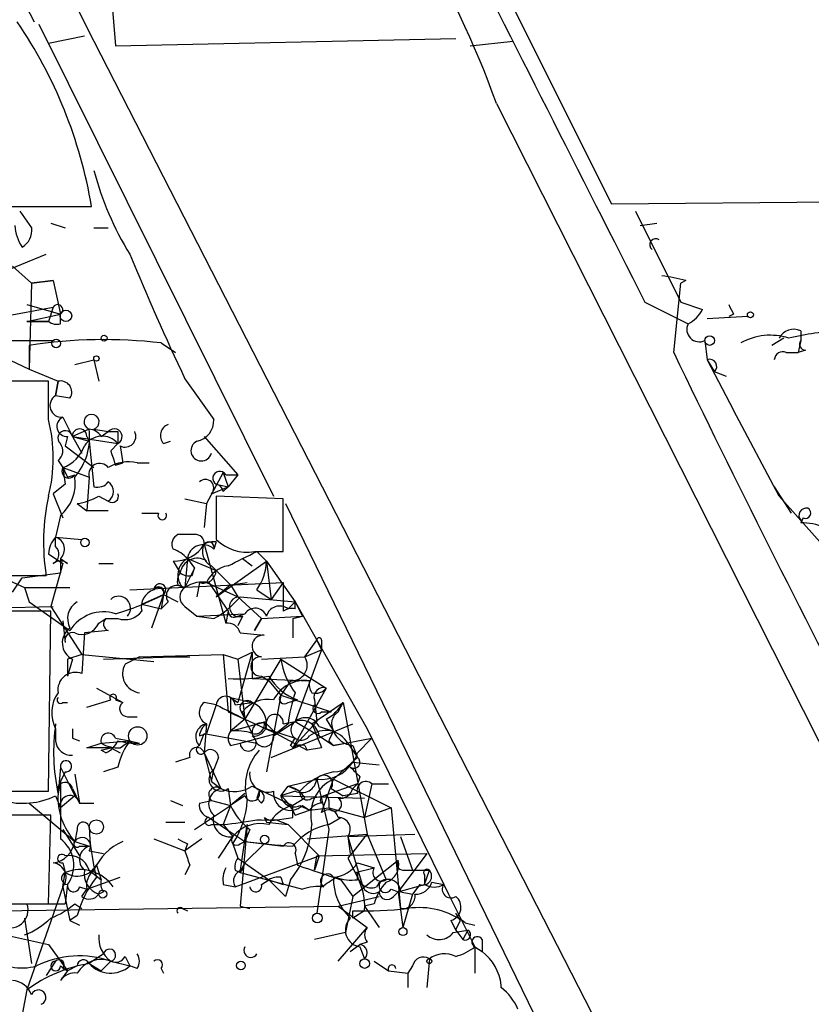
# Model space of a CAD drawing. Extents: x 5 to 358947, y -177468 to 181041.
# Drawn here: x 301 to 329, y 1644 to 1679 of the extents above; entities that cross this region are included whole.
import ezdxf

# ---------------------------------------------------------------- set-up
doc = ezdxf.new("R2010")
doc.units = 0
doc.header["$MEASUREMENT"] = 0
doc.layers.add('MAIN', color=5, linetype='CONTINUOUS')

msp = doc.modelspace()

# ---------------------------------------------------------------- linework, layer by layer
at = {"layer": 'MAIN'}
for p, q in [((244.7713, 1793.2109), (303.3607, 1678.3182)), ((275.2513, 1729.9649), (301.244, 1678.9955)), ((303.784, 1682.1282), (304.1227, 1678.1489)), ((318.0927, 1679.6729), (321.6487, 1672.5609)), ((301.4133, 1678.9109), (309.7107, 1662.2315)), ((303.022, 1678.4875), (301.752, 1678.2335)), ((303.3607, 1678.3182), (344.2547, 1598.4775)), ((304.1227, 1678.1489), (316.1453, 1678.4029)), ((316.6533, 1678.1489), (318.1773, 1678.3182)), ((317.5847, 1676.1169), (341.2913, 1629.2115)), ((294.9787, 1672.4762), (303.276, 1672.4762)), ((321.6487, 1672.5609), (330.5387, 1672.6455)), ((300.736, 1672.3069), (301.1593, 1671.7142)), ((322.4953, 1672.3069), (324.104, 1669.0895)), ((301.8367, 1671.8835), (302.3447, 1671.7142)), ((303.3607, 1671.7142), (303.8687, 1671.7142)), ((322.6647, 1671.7989), (323.2573, 1671.8835)), ((299.8047, 1670.0209), (301.6673, 1670.7829)), ((300.482, 1670.3595), (301.1593, 1669.7669)), ((301.1593, 1669.7669), (301.0747, 1666.7189)), ((301.1593, 1669.7669), (301.9213, 1669.8515)), ((301.1593, 1669.7669), (301.9213, 1669.8515)), ((301.1593, 1669.7669), (301.9213, 1669.8515)), ((301.9213, 1669.8515), (301.1593, 1669.7669)), ((301.9213, 1669.8515), (302.1753, 1668.6662)), ((323.85, 1667.3115), (324.104, 1669.7669)), ((324.2733, 1669.8515), (324.104, 1669.7669)), ((300.1433, 1668.5815), (301.9213, 1668.9202)), ((300.99, 1669.0049), (302.1753, 1668.6662)), ((301.9213, 1668.9202), (301.752, 1668.4122)), ((322.834, 1669.0895), (324.358, 1668.3275)), ((324.104, 1669.0895), (324.866, 1668.8355)), ((300.99, 1668.4122), (302.1753, 1668.6662)), ((302.1753, 1668.3275), (302.1753, 1668.6662)), ((326.4747, 1668.5815), (325.0353, 1668.4969)), ((325.9667, 1668.6662), (325.7973, 1668.5815)), ((300.99, 1668.4122), (301.752, 1668.4122)), ((301.752, 1668.4122), (300.99, 1668.4122)), ((328.3373, 1668.0735), (328.3373, 1667.7349)), ((300.228, 1667.7349), (301.9213, 1667.7349)), ((301.0747, 1667.5655), (301.0747, 1666.7189)), ((305.7313, 1667.6502), (306.2393, 1667.3115)), ((324.9507, 1667.7349), (325.0353, 1667.0575)), ((327.7447, 1667.8195), (327.3213, 1667.5655)), ((328.3373, 1667.7349), (328.2527, 1667.3115)), ((299.466, 1667.4809), (301.0747, 1666.7189)), ((327.8293, 1667.3115), (328.2527, 1667.3115)), ((328.5067, 1667.3962), (328.2527, 1667.3115)), ((302.6833, 1666.8882), (303.3607, 1667.0575)), ((303.3607, 1667.0575), (303.53, 1666.2955)), ((325.0353, 1667.0575), (325.2893, 1666.6342)), ((325.0353, 1667.0575), (325.9667, 1665.2795)), ((301.0747, 1666.7189), (302.0907, 1666.2955)), ((325.7127, 1666.4649), (325.2893, 1666.6342)), ((301.752, 1666.2955), (300.3127, 1666.2955)), ((301.752, 1664.9409), (301.752, 1666.2955)), ((302.006, 1665.7875), (302.0907, 1666.2955)), ((302.0907, 1666.2955), (302.006, 1665.7875)), ((306.578, 1666.3802), (307.594, 1664.9409)), ((302.514, 1665.7029), (302.006, 1665.7875)), ((327.5753, 1662.2315), (325.9667, 1665.2795)), ((302.26, 1665.0255), (302.5987, 1664.3482)), ((303.1913, 1664.6022), (302.5987, 1664.3482)), ((303.3607, 1664.6022), (303.8687, 1664.5175)), ((303.6147, 1664.3482), (303.8687, 1664.5175)), ((304.2073, 1664.5175), (304.2073, 1664.0942)), ((302.4293, 1664.3482), (302.3447, 1664.0095)), ((302.5987, 1664.3482), (303.1913, 1664.1789)), ((302.5987, 1664.3482), (302.9373, 1663.7555)), ((302.5987, 1664.3482), (304.2073, 1664.0942)), ((303.1067, 1664.3482), (303.1913, 1664.1789)), ((303.1913, 1664.1789), (303.3607, 1662.5702)), ((304.2073, 1664.0942), (303.9533, 1663.8402)), ((304.2073, 1664.0942), (303.9533, 1663.8402)), ((305.816, 1664.0942), (306.07, 1664.1789)), ((307.2553, 1664.3482), (308.4407, 1662.9935)), ((302.3447, 1664.0095), (303.3607, 1663.2475)), ((304.292, 1664.0095), (304.3767, 1663.4169)), ((302.0907, 1663.5015), (302.26, 1663.2475)), ((304.1227, 1663.3322), (304.3767, 1663.4169)), ((304.8847, 1663.4169), (305.308, 1663.4169)), ((302.26, 1663.2475), (303.1913, 1662.9089)), ((302.26, 1663.2475), (302.3447, 1662.6549)), ((302.4293, 1662.9089), (302.6833, 1662.9935)), ((307.9327, 1663.0782), (307.34, 1661.9775)), ((307.9327, 1663.0782), (308.102, 1662.5702)), ((308.0173, 1662.9935), (308.4407, 1662.9935)), ((308.4407, 1662.9935), (308.102, 1662.5702)), ((302.3447, 1662.6549), (301.9213, 1662.3162)), ((303.1913, 1662.9089), (303.1067, 1661.7235)), ((307.6787, 1662.6549), (308.102, 1662.5702)), ((301.9213, 1662.3162), (302.26, 1661.4695)), ((307.5093, 1662.3162), (308.102, 1662.5702)), ((307.9327, 1662.4009), (308.102, 1662.5702)), ((327.406, 1662.5702), (327.9987, 1661.6389)), ((302.768, 1661.9775), (303.1067, 1661.7235)), ((303.53, 1662.2315), (303.8687, 1662.0622)), ((306.578, 1662.1469), (307.34, 1661.9775)), ((307.34, 1661.9775), (307.2553, 1661.1309)), ((310.0493, 1662.1469), (307.6787, 1662.2315)), ((307.6787, 1662.2315), (307.6787, 1660.7075)), ((310.0493, 1660.2842), (310.0493, 1662.1469)), ((310.134, 1661.9775), (324.1887, 1633.1062)), ((327.5753, 1662.2315), (329.0147, 1660.6229)), ((303.8687, 1661.7235), (303.1067, 1661.7235)), ((305.054, 1661.6389), (305.6467, 1661.6389)), ((302.1753, 1661.5542), (302.006, 1660.7922)), ((328.422, 1661.4695), (328.3373, 1661.3002)), ((302.006, 1660.7922), (302.9373, 1660.7075)), ((302.006, 1660.4535), (302.006, 1660.7922)), ((306.9167, 1660.8769), (306.324, 1660.8769)), ((307.2553, 1660.5382), (308.0173, 1657.7442)), ((307.6787, 1660.6229), (307.594, 1660.3689)), ((301.752, 1660.1995), (302.26, 1659.8609)), ((309.0333, 1660.2842), (310.0493, 1660.2842)), ((309.118, 1660.2842), (309.4567, 1659.9455)), ((302.26, 1659.8609), (301.8367, 1658.3369)), ((302.1753, 1660.0302), (302.4293, 1659.8609)), ((302.1753, 1660.0302), (302.1753, 1659.5222)), ((303.53, 1659.8609), (304.038, 1659.8609)), ((306.1547, 1659.9455), (306.4087, 1659.5222)), ((306.6627, 1660.0302), (306.578, 1659.0142)), ((306.6627, 1660.0302), (306.9167, 1659.6915)), ((306.6627, 1660.0302), (307.6787, 1659.6069)), ((307.6787, 1658.6755), (309.4567, 1659.9455)), ((308.61, 1660.0302), (308.9487, 1659.7762)), ((309.4567, 1659.9455), (309.626, 1658.5909)), ((309.4567, 1659.9455), (310.4727, 1658.5062)), ((299.3813, 1659.6915), (300.9053, 1659.0142)), ((300.8207, 1659.3529), (302.1753, 1659.5222)), ((306.9167, 1659.6915), (306.578, 1659.0142)), ((306.832, 1659.4375), (306.9167, 1659.6915)), ((307.5093, 1659.7762), (308.1867, 1659.0989)), ((300.1433, 1659.4375), (301.6673, 1659.4375)), ((300.482, 1658.8449), (300.8207, 1659.3529)), ((304.6307, 1658.9295), (310.0493, 1659.1835)), ((307.086, 1659.1835), (307.0013, 1658.6755)), ((307.34, 1659.1835), (308.4407, 1658.6755)), ((307.4247, 1659.1835), (308.102, 1658.1675)), ((308.1867, 1659.0989), (308.7793, 1659.1835)), ((310.0493, 1659.1835), (309.626, 1658.5909)), ((310.0493, 1659.1835), (310.0493, 1658.1675)), ((300.9053, 1659.0142), (302.514, 1659.0142)), ((300.9053, 1659.0142), (301.0747, 1658.5062)), ((306.324, 1659.0989), (306.578, 1659.0142)), ((308.1867, 1659.0989), (307.6787, 1658.6755)), ((308.1867, 1659.0989), (308.4407, 1658.6755)), ((309.118, 1658.9295), (309.626, 1658.5909)), ((301.0747, 1658.5062), (302.514, 1657.4902)), ((305.054, 1658.4215), (305.816, 1658.7602)), ((305.816, 1658.7602), (305.3927, 1657.5749)), ((305.816, 1658.7602), (305.7313, 1658.2522)), ((305.9853, 1658.5062), (305.7313, 1658.2522)), ((305.816, 1658.7602), (306.324, 1658.5062)), ((308.4407, 1658.6755), (309.2873, 1657.9135)), ((308.5253, 1658.6755), (310.4727, 1658.5062)), ((310.2187, 1658.2522), (310.4727, 1658.5062)), ((310.4727, 1658.2522), (310.4727, 1658.5062)), ((310.4727, 1658.5062), (310.7267, 1657.9982)), ((310.4727, 1658.5062), (313.0127, 1654.0189)), ((298.45, 1658.2522), (301.9213, 1658.3369)), ((301.8367, 1658.1675), (300.3127, 1658.1675)), ((301.752, 1651.8175), (301.8367, 1658.1675)), ((301.8367, 1658.3369), (302.9373, 1656.6435)), ((305.054, 1658.4215), (305.7313, 1658.2522)), ((306.578, 1658.3369), (307.0013, 1657.9982)), ((308.102, 1658.1675), (308.0173, 1657.7442)), ((302.26, 1657.8289), (302.3447, 1657.0669)), ((303.53, 1657.7442), (303.784, 1657.9135)), ((303.784, 1657.9135), (304.2073, 1657.9135)), ((307.0013, 1657.9982), (308.6947, 1658.0829)), ((307.0013, 1657.9982), (307.594, 1657.9135)), ((308.4407, 1657.9982), (308.6947, 1658.0829)), ((308.61, 1657.9982), (308.4407, 1657.6595)), ((309.0333, 1657.4902), (309.2873, 1657.9135)), ((309.2873, 1657.9135), (309.0333, 1657.4902)), ((309.2873, 1657.9135), (310.7267, 1657.9982)), ((310.388, 1657.9135), (310.7267, 1657.9982)), ((310.388, 1657.9135), (310.388, 1657.2362)), ((303.022, 1657.4055), (302.9373, 1655.9662)), ((303.8687, 1657.4902), (303.022, 1657.4055)), ((308.5253, 1657.4055), (309.372, 1657.3209)), ((310.8113, 1656.5589), (311.2347, 1657.1515)), ((311.2347, 1657.1515), (311.404, 1656.8129)), ((311.404, 1657.1515), (311.404, 1656.8129)), ((308.4407, 1656.4742), (308.9487, 1656.7282)), ((308.9487, 1656.7282), (308.4407, 1654.9502)), ((308.9487, 1656.7282), (308.9487, 1655.7969)), ((311.404, 1656.8129), (310.4727, 1654.2729)), ((310.8113, 1656.5589), (311.404, 1656.8129)), ((302.9373, 1656.6435), (302.4293, 1656.4742)), ((302.5987, 1656.4742), (302.4293, 1655.8815)), ((302.4293, 1656.4742), (302.4293, 1655.8815)), ((302.9373, 1656.6435), (305.4773, 1656.3895)), ((303.6993, 1656.4742), (306.1547, 1656.5589)), ((304.9693, 1656.5589), (304.4613, 1656.3049)), ((304.9693, 1656.5589), (307.9327, 1656.6435)), ((306.1547, 1656.5589), (306.7473, 1656.5589)), ((307.9327, 1656.6435), (308.4407, 1656.4742)), ((307.9327, 1656.6435), (308.102, 1654.6115)), ((308.4407, 1656.4742), (308.6947, 1654.3575)), ((309.9647, 1656.4742), (308.6947, 1654.3575)), ((309.2873, 1656.4742), (310.8113, 1656.5589)), ((309.9647, 1656.4742), (311.5733, 1655.4582)), ((308.9487, 1655.7969), (310.9807, 1655.7122)), ((309.2873, 1655.8815), (309.5413, 1655.7122)), ((309.5413, 1655.7122), (309.9647, 1655.2042)), ((310.3033, 1655.7122), (309.9647, 1655.2042)), ((303.4453, 1655.4582), (304.3767, 1654.9502)), ((311.5733, 1655.4582), (310.388, 1653.3415)), ((303.1067, 1654.7809), (303.9533, 1655.0349)), ((304.1227, 1655.0349), (304.3767, 1654.9502)), ((308.1867, 1655.1195), (308.9487, 1654.9502)), ((308.1867, 1655.1195), (308.4407, 1654.9502)), ((308.1867, 1655.1195), (308.1867, 1653.9342)), ((309.9647, 1655.2042), (309.4567, 1652.4949)), ((309.9647, 1655.2042), (311.7427, 1654.6115)), ((310.2187, 1654.9502), (310.5573, 1655.0349)), ((311.15, 1655.0349), (311.2347, 1654.2729)), ((302.26, 1654.9502), (302.4293, 1654.9502)), ((307.6787, 1654.8655), (307.2553, 1654.9502)), ((307.6787, 1654.8655), (307.34, 1653.8495)), ((308.356, 1654.8655), (308.9487, 1654.9502)), ((308.5253, 1654.6962), (308.6947, 1654.3575)), ((311.0653, 1654.1882), (312.166, 1654.9502)), ((311.9967, 1654.6115), (312.166, 1654.9502)), ((312.166, 1654.9502), (313.0127, 1650.2935)), ((304.546, 1654.4422), (304.8847, 1654.4422)), ((308.102, 1654.6115), (308.6947, 1654.3575)), ((308.6947, 1654.3575), (308.1867, 1653.9342)), ((308.1867, 1653.9342), (309.4567, 1654.2729)), ((308.6947, 1654.3575), (308.61, 1654.6115)), ((308.6947, 1654.3575), (308.9487, 1653.8495)), ((308.6947, 1654.3575), (309.7953, 1653.8495)), ((308.6947, 1654.3575), (309.118, 1653.5109)), ((309.372, 1654.2729), (309.4567, 1654.0189)), ((309.7107, 1653.7649), (310.4727, 1654.2729)), ((310.0493, 1654.1882), (310.4727, 1654.2729)), ((311.2347, 1654.2729), (310.388, 1653.3415)), ((310.4727, 1654.2729), (311.3193, 1653.7649)), ((311.404, 1654.6115), (311.7427, 1654.6115)), ((311.5733, 1654.3575), (311.8273, 1653.9342)), ((302.006, 1654.0189), (302.006, 1653.5955)), ((307.34, 1654.1882), (307.2553, 1653.1722)), ((309.4567, 1654.1882), (309.7953, 1653.8495)), ((309.4567, 1654.0189), (310.4727, 1653.6802)), ((309.626, 1653.0029), (312.5047, 1654.1882)), ((310.2187, 1654.1882), (309.7953, 1653.8495)), ((311.3193, 1654.1035), (311.8273, 1653.9342)), ((313.0127, 1654.0189), (315.722, 1648.5155)), ((302.5987, 1653.6802), (302.8527, 1653.5955)), ((303.6147, 1653.5109), (304.6307, 1653.5955)), ((304.1227, 1653.6802), (304.6307, 1653.5955)), ((304.292, 1653.3415), (304.6307, 1653.5955)), ((304.6307, 1653.5955), (304.9693, 1653.5109)), ((307.086, 1653.7649), (307.34, 1653.8495)), ((307.086, 1653.4262), (307.2553, 1653.8495)), ((307.2553, 1653.8495), (309.118, 1653.5109)), ((308.5253, 1653.5109), (309.7953, 1653.8495)), ((309.7953, 1653.8495), (310.896, 1653.2569)), ((310.3033, 1653.4262), (310.4727, 1653.6802)), ((311.3193, 1653.7649), (311.8273, 1653.4262)), ((311.658, 1653.5955), (311.8273, 1653.4262)), ((311.8273, 1653.4262), (313.182, 1653.6802)), ((312.674, 1653.1722), (313.182, 1653.6802)), ((303.1067, 1653.3415), (303.6147, 1653.5109)), ((303.9533, 1653.3415), (303.1067, 1653.3415)), ((303.6147, 1653.2569), (303.9533, 1653.3415)), ((303.784, 1653.1722), (303.6147, 1653.2569)), ((303.9533, 1653.3415), (304.292, 1653.1722)), ((308.1867, 1653.4262), (308.5253, 1653.5109)), ((310.8113, 1653.4262), (310.896, 1653.2569)), ((311.404, 1653.3415), (310.896, 1653.2569)), ((312.3353, 1653.5109), (311.8273, 1653.4262)), ((312.3353, 1653.5109), (312.674, 1653.0029)), ((312.5047, 1653.4262), (312.674, 1653.0029)), ((306.7473, 1653.0029), (306.2393, 1652.8335)), ((307.2553, 1653.1722), (307.5093, 1652.1562)), ((307.2553, 1653.1722), (307.848, 1651.9022)), ((307.7633, 1653.0029), (307.594, 1652.5795)), ((312.674, 1653.0029), (311.8273, 1652.2409)), ((302.1753, 1652.6642), (302.0907, 1651.7329)), ((302.1753, 1652.6642), (302.6833, 1651.6482)), ((304.2073, 1652.6642), (303.6993, 1652.4949)), ((307.5093, 1652.1562), (307.594, 1652.5795)), ((312.5047, 1652.8335), (313.436, 1652.7489)), ((302.3447, 1652.4949), (302.1753, 1652.1562)), ((302.6833, 1652.4102), (302.8527, 1651.3942)), ((310.2187, 1651.9869), (311.2347, 1652.2409)), ((311.2347, 1652.2409), (311.658, 1650.4629)), ((311.404, 1651.0555), (311.8273, 1652.2409)), ((311.8273, 1652.2409), (313.8593, 1651.2249)), ((312.7587, 1652.3255), (312.674, 1652.0715)), ((302.1753, 1652.1562), (302.0907, 1651.7329)), ((302.5987, 1651.9022), (302.8527, 1651.3942)), ((307.5093, 1652.1562), (307.848, 1651.9022)), ((308.102, 1651.9022), (308.1867, 1651.3095)), ((308.9487, 1651.9869), (310.388, 1651.3095)), ((309.9647, 1651.6482), (310.2187, 1651.9869)), ((310.2187, 1651.9869), (310.642, 1651.8175)), ((312.674, 1652.0715), (311.4887, 1651.6482)), ((311.7427, 1651.9022), (312.166, 1651.6482)), ((312.5047, 1651.9022), (312.674, 1652.0715)), ((313.182, 1652.0715), (312.928, 1650.8862)), ((313.182, 1652.0715), (313.7747, 1652.0715)), ((300.3127, 1651.8175), (301.752, 1651.8175)), ((302.006, 1651.6482), (302.1753, 1651.2249)), ((302.6833, 1651.6482), (302.1753, 1651.2249)), ((308.6947, 1651.7329), (308.1867, 1651.3095)), ((308.6947, 1651.6482), (308.1867, 1651.3095)), ((309.2027, 1651.8175), (309.118, 1651.5635)), ((309.2027, 1651.8175), (309.118, 1651.5635)), ((309.2873, 1651.3942), (309.118, 1651.5635)), ((310.4727, 1651.8175), (309.9647, 1651.6482)), ((309.9647, 1651.6482), (312.928, 1651.5635)), ((310.8113, 1651.5635), (310.388, 1651.3095)), ((311.0653, 1651.5635), (311.4887, 1651.6482)), ((312.674, 1651.7329), (312.166, 1651.6482)), ((301.0747, 1651.3942), (302.6833, 1650.0395)), ((302.8527, 1651.3942), (303.3607, 1651.3942)), ((306.07, 1651.4789), (306.4933, 1651.3095)), ((306.9167, 1650.4629), (308.1867, 1651.3095)), ((307.086, 1651.3942), (307.5093, 1651.4789)), ((307.5093, 1651.4789), (308.1867, 1651.3095)), ((308.1867, 1651.3095), (307.9327, 1650.6322)), ((310.388, 1650.8862), (310.388, 1651.3095)), ((310.4727, 1650.9709), (310.9807, 1651.1402)), ((310.642, 1651.3095), (310.9807, 1651.1402)), ((310.7267, 1651.3095), (310.9807, 1651.1402)), ((310.9807, 1651.1402), (311.658, 1651.2249)), ((311.658, 1651.4789), (311.658, 1651.2249)), ((311.658, 1651.2249), (312.928, 1650.8862)), ((313.8593, 1651.2249), (312.928, 1650.8862)), ((313.8593, 1651.2249), (314.198, 1647.6689)), ((301.8367, 1650.9709), (300.3973, 1650.9709)), ((301.752, 1647.8382), (301.8367, 1650.9709)), ((307.4247, 1650.8862), (308.6947, 1650.0395)), ((309.372, 1650.8862), (309.4567, 1650.7169)), ((309.7953, 1650.8015), (310.2187, 1650.6322)), ((311.658, 1650.6322), (312.0813, 1650.8862)), ((302.26, 1650.4629), (302.8527, 1649.5315)), ((302.768, 1650.4629), (302.6833, 1650.0395)), ((305.9007, 1650.7169), (306.578, 1650.7169)), ((307.5093, 1650.6322), (307.9327, 1650.6322)), ((307.9327, 1650.6322), (308.2713, 1650.2089)), ((308.5253, 1648.9389), (308.7793, 1650.6322)), ((308.7793, 1650.6322), (308.5253, 1647.7535)), ((308.864, 1650.4629), (308.6947, 1650.0395)), ((309.4567, 1650.7169), (310.2187, 1650.6322)), ((310.2187, 1650.6322), (311.3193, 1649.5315)), ((311.658, 1650.4629), (311.2347, 1647.4995)), ((305.4773, 1650.1242), (306.578, 1649.7009)), ((307.1707, 1650.1242), (306.578, 1649.7009)), ((307.7633, 1649.4469), (308.2713, 1650.2089)), ((310.896, 1650.1242), (313.0127, 1650.2935)), ((312.3353, 1650.2089), (314.706, 1650.2935)), ((312.3353, 1650.2089), (312.42, 1649.6162)), ((312.3353, 1650.2089), (312.8433, 1648.5155)), ((313.0127, 1650.2935), (313.69, 1648.6849)), ((314.198, 1650.2089), (314.6213, 1649.0235)), ((302.6833, 1650.0395), (303.1913, 1649.8702)), ((302.8527, 1649.8702), (303.1913, 1649.8702)), ((306.6627, 1649.9549), (306.578, 1649.7009)), ((308.2713, 1649.9549), (308.4407, 1649.4469)), ((308.5253, 1649.9549), (308.6947, 1650.0395)), ((308.6947, 1650.0395), (310.0493, 1649.8702)), ((309.372, 1649.9549), (308.6947, 1649.2775)), ((303.1913, 1649.7009), (303.6993, 1649.6162)), ((308.356, 1648.4309), (311.3193, 1649.5315)), ((308.4407, 1649.4469), (308.6947, 1649.2775)), ((308.4407, 1649.4469), (309.5413, 1648.6849)), ((310.4727, 1649.6162), (310.5573, 1649.1929)), ((311.3193, 1649.5315), (311.15, 1649.0235)), ((311.15, 1649.0235), (311.2347, 1649.5315)), ((311.2347, 1649.5315), (315.1293, 1649.6162)), ((312.3353, 1649.4469), (312.5893, 1648.9389)), ((315.1293, 1649.6162), (314.1133, 1648.2615)), ((302.26, 1649.2775), (302.3447, 1648.9389)), ((303.4453, 1649.1929), (303.6147, 1648.6849)), ((306.7473, 1649.1929), (306.578, 1648.8542)), ((308.5253, 1648.9389), (308.6947, 1649.2775)), ((308.61, 1649.0235), (308.6947, 1649.2775)), ((314.1133, 1649.3622), (312.5047, 1648.0922)), ((312.5893, 1648.9389), (313.2667, 1649.1082)), ((312.674, 1649.2775), (313.2667, 1649.1082)), ((302.26, 1648.4309), (302.3447, 1648.9389)), ((303.1067, 1648.3462), (304.292, 1648.7695)), ((303.1913, 1649.0235), (303.6147, 1648.6849)), ((308.356, 1649.0235), (308.5253, 1648.9389)), ((308.5253, 1648.9389), (310.7267, 1648.3462)), ((309.9647, 1648.7695), (310.0493, 1648.5155)), ((312.674, 1648.6849), (312.674, 1648.9389)), ((314.2827, 1649.0235), (314.6213, 1649.0235)), ((314.6213, 1649.0235), (315.214, 1649.0235)), ((315.0447, 1648.5155), (315.214, 1649.0235)), ((315.0447, 1648.8542), (315.0447, 1648.5155)), ((302.26, 1648.4309), (300.99, 1644.7902)), ((302.26, 1648.4309), (302.514, 1647.2455)), ((302.4293, 1648.5155), (302.3447, 1647.8382)), ((302.8527, 1648.4309), (303.1067, 1648.3462)), ((307.9327, 1648.5155), (308.356, 1648.4309)), ((309.2873, 1648.5155), (309.5413, 1648.6849)), ((309.5413, 1648.6849), (310.0493, 1648.5155)), ((310.134, 1648.0922), (309.5413, 1648.6849)), ((310.3033, 1648.6849), (310.134, 1648.0922)), ((312.0813, 1648.6849), (312.5047, 1648.0922)), ((314.1133, 1648.2615), (315.0447, 1648.5155)), ((314.1133, 1648.2615), (315.0447, 1648.5155)), ((314.8753, 1648.5155), (314.6213, 1648.1769)), ((315.2987, 1648.6002), (315.722, 1648.5155)), ((315.722, 1648.5155), (315.8913, 1648.1769)), ((302.9373, 1648.0922), (303.1067, 1648.3462)), ((303.6993, 1648.2615), (303.53, 1648.1769)), ((311.9967, 1647.7535), (313.436, 1648.0922)), ((312.5047, 1648.0922), (312.2507, 1646.8222)), ((313.8593, 1648.3462), (314.1133, 1648.2615)), ((313.944, 1648.0922), (314.1133, 1648.2615)), ((314.1133, 1648.2615), (314.198, 1647.6689)), ((314.1133, 1648.2615), (314.2827, 1646.9915)), ((314.198, 1648.2615), (314.6213, 1648.1769)), ((314.6213, 1648.1769), (314.2827, 1646.9915)), ((315.8913, 1648.1769), (316.8227, 1646.3142)), ((299.8893, 1647.5842), (311.9967, 1647.7535)), ((300.3127, 1647.8382), (301.752, 1647.8382)), ((300.99, 1647.8382), (302.3447, 1647.8382)), ((302.6833, 1647.8382), (302.9373, 1647.6689)), ((306.4933, 1647.6689), (306.6627, 1647.5842)), ((308.5253, 1647.7535), (308.864, 1647.6689)), ((311.9967, 1647.7535), (313.0127, 1646.9915)), ((313.2667, 1647.8382), (312.928, 1647.7535)), ((312.928, 1647.7535), (313.436, 1646.9915)), ((300.9053, 1647.3302), (301.1593, 1645.7215)), ((302.768, 1647.4149), (302.514, 1647.2455)), ((312.928, 1647.5842), (312.5047, 1647.3302)), ((312.5047, 1647.3302), (312.5047, 1647.5842)), ((316.3147, 1647.2455), (316.1453, 1647.4995)), ((302.514, 1647.2455), (302.8527, 1647.0762)), ((311.9967, 1645.8062), (313.0127, 1646.9915)), ((315.976, 1647.2455), (316.1453, 1646.9069)), ((316.484, 1647.1609), (316.8227, 1647.0762)), ((299.8047, 1646.8222), (301.752, 1646.3989)), ((312.2507, 1646.8222), (311.15, 1646.5682)), ((316.0607, 1646.8222), (316.5687, 1646.9069)), ((316.1453, 1646.9069), (316.3993, 1646.5682)), ((316.5687, 1646.9069), (316.3993, 1646.5682)), ((301.752, 1646.3989), (302.4293, 1645.4675)), ((312.42, 1646.1449), (312.7587, 1646.3989)), ((313.0127, 1646.4835), (312.7587, 1646.3989)), ((312.7587, 1646.3142), (312.928, 1645.8909)), ((316.8227, 1646.3142), (316.8227, 1645.3829)), ((316.8227, 1646.3142), (317.0767, 1646.1449)), ((317.0767, 1646.5682), (317.0767, 1646.1449)), ((303.6993, 1646.0602), (303.1913, 1645.7215)), ((304.4613, 1645.9755), (304.6307, 1645.6369)), ((302.006, 1645.8062), (301.6673, 1645.2982)), ((302.1753, 1645.6369), (302.4293, 1645.4675)), ((302.768, 1645.6369), (302.4293, 1645.4675)), ((303.1913, 1645.7215), (303.6147, 1645.4675)), ((303.9533, 1645.8062), (303.6147, 1645.4675)), ((303.9533, 1645.8062), (303.6147, 1645.4675)), ((303.6147, 1645.4675), (303.9533, 1645.8062)), ((303.9533, 1645.8062), (304.6307, 1645.6369)), ((304.8847, 1645.5522), (304.6307, 1645.6369)), ((313.2667, 1645.8062), (313.7747, 1645.4675)), ((314.6213, 1645.6369), (314.452, 1645.3829)), ((315.214, 1645.8909), (315.1293, 1644.8749)), ((302.4293, 1645.4675), (302.1753, 1645.1289)), ((302.26, 1645.5522), (302.4293, 1645.4675)), ((305.7313, 1645.5522), (305.816, 1645.3829)), ((313.7747, 1645.4675), (314.452, 1645.3829)), ((314.452, 1645.3829), (314.452, 1644.8749)), ((300.99, 1644.7902), (300.3973, 1641.6575))]:
    msp.add_line(p, q, dxfattribs=at)
for centre, radius in [((302.37, 1668.607), 0.2035), ((326.5593, 1668.6451), 0.1058), ((303.7204, 1667.8196), 0.1058), ((325.12, 1667.7349), 0.1693), ((302.0271, 1667.6291), 0.1496), ((303.4453, 1667.0999), 0.0946), ((303.0431, 1660.6018), 0.1496), ((304.9088, 1653.7649), 0.3256), ((303.4453, 1650.5476), 0.254), ((309.3931, 1650.1031), 0.1496), ((303.6711, 1648.1769), 0.1411), ((311.2558, 1647.3303), 0.1706), ((314.2826, 1646.8505), 0.1411), ((308.5555, 1645.6551), 0.1541), ((312.928, 1645.7216), 0.1693), ((315.2139, 1645.8062), 0.0846)]:
    msp.add_circle(centre, radius, dxfattribs=at)
for centre, radius, start, end in [((7152.7641, 5132.9282), 7658.0757, 206.662926, 206.89210947), ((285.2375, 1664.481), 34.3764, 19.78462, 42.14284), ((287.0238, 1669.721), 16.4841, 9.62175, 34.23812), ((313.5849, 1676.3742), 10.5565, 194.4151, 211.98203), ((302.0888, 1671.8829), 1.5244, 183.15877, 213.70883), ((300.4818, 1671.6296), 0.6828, 299.76049, 7.11773), ((323.2151, 1671.1215), 0.2117, 53.16259, 233.10304), ((383.8185, 1703.1754), 85.5569, 202.247469, 205.471816), ((322.7912, 1664.6445), 5.4138, 74.11174, 83.25882), ((302.0765, 1668.8214), 0.184, 302.48075, 147.51925), ((410.5369, 1711.1755), 94.6528, 206.4572, 206.686438), ((323.8922, 1669.3013), 1.0795, 295.5633, 334.4367), ((302.0484, 1668.7934), 0.4829, 232.13334, 285.23639), ((324.7559, 1668.1328), 0.443, 153.92662, 296.08499), ((327.2608, 1665.8003), 2.1222, 72.07389, 119.34672), ((328.0833, 1667.5654), 0.568, 63.43946, 153.42593), ((330.1927, 1658.0657), 10.0164, 92.38028, 103.14969), ((303.7171, 1650.3388), 17.4282, 83.36341, 98.72062), ((328.5066, 1667.6079), 0.2116, 143.12469, 270.02706), ((729.5947, 1862.518), 450.2603, 205.69252, 209.57259), ((327.7023, 1667.0434), 0.2966, 64.65291, 177.27553), ((325.1201, 1666.8205), 0.2517, 312.24612, 109.68751), ((302.1839, 1665.9146), 0.3921, 327.3271, 103.7492), ((302.2177, 1665.4347), 0.4114, 120.96614, 275.90184), ((303.276, 1664.8562), 0.2678, 288.44172, 251.55828), ((296.4166, 1663.5862), 5.5047, 345.75322, 14.24678), ((302.4062, 1664.7022), 0.3548, 114.33303, 273.7335), ((306.1264, 1664.3764), 0.4195, 109.65291, 222.27553), ((306.8533, 1664.9055), 0.7415, 281.51299, 2.73623), ((302.3447, 1664.2918), 0.2602, 12.51925, 229.39393), ((302.8527, 1664.3623), 0.2544, 356.82267, 183.17733), ((301.0233, 1664.3298), 2.185, 319.43767, 7.16144), ((303.1492, 1664.0521), 0.5517, 32.46004, 85.6236), ((304.0804, 1664.3397), 0.2765, 297.33464, 139.97418), ((304.038, 1749.1674), 84.6501, 269.885409, 270.114592), ((304.4613, 1664.3482), 0.3787, 243.44172, 26.55828), ((301.8365, 1663.8402), 0.4234, 306.88884, 36.85907), ((303.6451, 1663.6253), 0.732, 39.82962, 148.34225), ((307.1541, 1663.8458), 0.3665, 114.64192, 345.73626), ((301.8364, 1664.4331), 1.259, 289.66117, 340.33883), ((431.0379, 1705.9362), 133.8752, 198.327138, 198.556321), ((303.567, 1663.0041), 0.3876, 38.89526, 194.2191), ((304.5885, 1662.0617), 1.3872, 77.671, 121.25844), ((302.4716, 1663.1205), 0.2467, 149.01633, 329.04819), ((386.9846, 1705.3982), 94.6305, 206.45046, 206.67967), ((307.8056, 1662.8666), 0.2468, 30.93987, 239.06013), ((301.217, 1662.6861), 1.4831, 310.25224, 8.63984), ((303.4876, 1663.0362), 0.483, 254.76673, 322.09796), ((303.6358, 1662.4009), 0.411, 304.51355, 55.47855), ((307.2976, 1662.5278), 0.2993, 315.01354, 134.98646), ((307.6362, 1662.3584), 0.2995, 8.15715, 81.84285), ((304.0063, 1662.2315), 0.2181, 230.89722, 22.85022), ((309.2541, 1660.6058), 7.6762, 167.77309, 188.75428), ((302.4715, 1664.1371), 2.1799, 277.81749, 299.05077), ((305.7737, 1661.5542), 0.1527, 146.29952, 33.70048), ((328.5349, 1661.5542), 0.2602, 77.48075, 220.58935), ((328.5066, 1661.6389), 0.1893, 243.46201, 63.42141), ((328.2948, 1658.8859), 2.4147, 68.39246, 88.9915), ((302.7089, 1660.1402), 0.9587, 137.15144, 176.45386), ((301.8646, 1660.361), 0.4538, 313.20535, 71.84454), ((306.4933, 1660.5383), 0.3786, 116.56505, 206.57859), ((306.2112, 1661.1588), 1.2146, 267.33382, 329.27328), ((306.959, 1660.5806), 0.2993, 351.85636, 98.12469), ((307.7634, 1660.2842), 0.5681, 153.43946, 243.42593), ((307.594, 1659.9455), 0.6826, 82.8729, 119.74592), ((307.4141, 1660.4323), 0.1909, 340.58662, 146.30161), ((308.7642, 1661.8021), 1.5416, 225.23916, 280.05319), ((301.7663, 1660.1854), 0.3596, 295.53184, 48.20108), ((305.7862, 1659.2659), 1.1629, 41.08813, 71.5261), ((307.213, 1659.9667), 0.554, 46.55053, 173.41766), ((181.61, 1914.0302), 283.9812, 296.45046, 296.679643), ((302.1753, 1659.5219), 0.4236, 53.15715, 126.84285), ((306.9814, 1659.4549), 0.6577, 118.98522, 222.07853), ((307.0113, 1659.4326), 0.6092, 57.34558, 171.54271), ((307.6352, 1659.9883), 1.822, 324.4711, 358.65396), ((306.7899, 1659.2258), 0.4829, 142.13334, 195.23639), ((306.7051, 1659.9032), 0.4827, 232.11877, 285.24263), ((307.2177, 1659.6257), 0.4614, 253.41494, 357.66472), ((308.244, 1658.8074), 0.9791, 98.33864, 157.41074), ((305.689, 1658.9296), 0.2117, 306.85907, 180.02706), ((307.2129, 1658.0409), 1.1621, 79.49847, 123.11709), ((305.6648, 1658.3268), 0.6312, 107.28092, 194.61744), ((305.6466, 1658.8448), 0.1893, 333.46201, 153.42141), ((305.6361, 1658.8237), 0.1908, 340.5583, 146.32659), ((306.2817, 1658.7178), 0.3642, 54.47695, 215.52305), ((306.8109, 1658.6755), 0.411, 124.51355, 235.47855), ((303.1269, 1657.908), 0.6976, 120.96235, 208.52328), ((304.2355, 1658.2804), 0.4196, 317.73366, 132.26634), ((301.7523, 1666.4643), 8.7101, 285.79179, 297.81041), ((306.1549, 1660.6224), 3.0674, 297.97942, 320.60243), ((308.4971, 1658.3298), 0.3503, 99.26601, 288.80219), ((303.6994, 1656.7522), 1.3964, 72.35396, 148.09465), ((304.4514, 1658.6379), 0.7645, 251.3778, 322.02378), ((308.3137, 1658.1675), 0.2117, 180, 306.87531), ((309.0545, 1657.85), 0.4286, 20.2275, 147.08485), ((309.9224, 1657.8712), 0.4827, 52.12814, 164.74592), ((310.3457, 1657.7862), 0.483, 74.75529, 127.85938), ((303.9473, 1657.726), 0.2486, 131.05369, 251.56505), ((308.0851, 1657.2956), 0.4537, 14.01787, 98.59446), ((302.8842, 1657.0498), 0.6425, 125.18416, 243.6184), ((302.5985, 1657.1517), 0.2676, 71.52443, 198.47557), ((302.9373, 1657.9982), 0.6448, 246.80258, 336.80258), ((309.3297, 1656.9399), 0.3833, 83.66476, 263.64991), ((311.3194, 1657.1515), 0.0847, 0, 180), ((309.245, 1656.2202), 0.3413, 82.88123, 277.11877), ((312.629, 1656.9146), 2.7005, 189.38593, 217.01375), ((310.3457, 1656.2625), 0.5519, 265.59413, 32.48075), ((302.7075, 1655.3856), 0.6244, 68.40647, 188.91013), ((305.054, 1655.9663), 0.6826, 150.26137, 262.8729), ((308.4832, 1661.5968), 5.8124, 266.23963, 280.48868), ((311.2561, 1656.9065), 1.9978, 210.86834, 249.52586), ((310.8102, 1654.5025), 1.2216, 81.97735, 154.1628), ((311.4459, 1655.5851), 0.4823, 164.71883, 217.89166), ((311.1924, 1655.7542), 0.4823, 254.72196, 322.14898), ((311.4746, 1655.1336), 0.3393, 73.08724, 196.91276), ((303.0741, 1654.5855), 1.2091, 144.42486, 207.94482), ((302.1754, 1655.0348), 0.1198, 135, 315), ((304.038, 1655.1196), 0.1198, 315, 225), ((308.0173, 1654.8232), 0.3412, 7.11877, 172.87915), ((308.7793, 1654.7526), 0.2603, 49.39393, 192.51925), ((309.5054, 1653.9263), 1.1275, 79.50834, 142.57517), ((310.0917, 1655.0772), 0.1796, 135, 315), ((315.1857, 1653.6217), 4.9992, 160.51902, 173.49337), ((304.552, 1654.7264), 0.2843, 128.0712, 268.79056), ((307.5295, 1654.595), 0.4487, 127.66669, 245.02244), ((435.1966, 1908.6313), 284.0033, 243.320366, 243.549531), ((308.6462, 1654.1941), 0.8144, 5.55307, 68.19467), ((311.277, 1654.7385), 0.1796, 135, 315), ((310.8539, 1655.6696), 1.4964, 298.73514, 331.26486), ((309.0474, 1654.1741), 0.3393, 253.08724, 16.92892), ((309.0192, 1654.2024), 0.4431, 260.84589, 9.15411), ((309.753, 1654.2306), 0.2993, 351.85636, 171.87531), ((310.6843, 1653.9765), 0.3642, 125.52305, 324.47695), ((310.8325, 1653.8708), 0.5396, 25.54872, 131.82225), ((310.6897, 1653.675), 0.6361, 8.12628, 109.94771), ((312.2506, 1654.1882), 0.4937, 120.95579, 210.96575), ((308.8532, 1653.1953), 6.9188, 171.74915, 192.20239), ((387.2486, 1653.8495), 84.6501, 179.885341, 180.114592), ((307.4106, 1653.7413), 0.4524, 98.97724, 224.14918), ((307.6362, 1653.7226), 0.5518, 122.46323, 175.60368), ((308.5252, 1653.6802), 0.4232, 143.11656, 216.88344), ((308.3985, 1652.3693), 1.5792, 69.60957, 97.70781), ((309.2874, 1653.8918), 0.3413, 60.26553, 187.11877), ((311.5442, 1653.0312), 0.9251, 31.2314, 127.52517), ((522.9224, 1738.445), 227.997, 201.688003, 201.917172), ((396.4476, 1611.4249), 94.6976, 153.327176, 153.556278), ((312.5833, 1654.2366), 0.8142, 201.80141, 264.46026), ((302.5564, 1653.6379), 0.552, 184.40507, 274.39473), ((303.8687, 1653.5955), 0.2677, 18.44172, 198.42141), ((303.4879, 1653.8916), 0.778, 292.37172, 337.62828), ((304.8424, 1655.8416), 2.3342, 254.21139, 273.11652), ((306.5148, 1652.177), 2.3584, 143.02466, 168.07781), ((308.8107, 1653.5151), 0.2854, 180.84311, 61.0819), ((309.3797, 1653.7187), 0.3342, 218.45094, 7.94584), ((304.2287, 1654.5272), 1.1874, 238.86163, 273.0559), ((307.0013, 1653.0875), 0.2678, 18.44172, 198.42141), ((307.1357, 1653.2759), 0.1583, 108.2976, 319.07285), ((307.4791, 1652.9968), 0.2843, 1.22959, 141.91294), ((310.591, 1651.9869), 1.8816, 137.5481, 195.66348), ((310.2614, 1653.2996), 0.1334, 18.31267, 71.68733), ((310.6844, 1652.9603), 0.4829, 74.76361, 127.86666), ((302.3728, 1652.6925), 0.1995, 261.90644, 188.15447), ((311.8153, 1653.3777), 0.8829, 270.77878, 346.54137), ((312.547, 1652.8336), 0.2117, 233.14093, 53.12469), ((307.848, 1652.2408), 0.4234, 126.86719, 306.87531), ((311.4041, 1653.5351), 1.3052, 262.54285, 327.48369), ((397.2893, 1737.1948), 119.7841, 224.885442, 225.114558), ((309.4935, 1652.4139), 0.6347, 172.66784, 290.01087), ((310.7071, 1652.293), 0.5302, 243.75879, 354.36038), ((312.2506, 1650.3785), 2.1583, 101.31045, 138.18524), ((312.4116, 1650.9793), 1.3903, 114.85084, 194.45704), ((311.4887, 1652.0715), 0.3053, 326.31514, 146.29952), ((302.3332, 1651.8522), 0.2703, 10.66525, 206.19528), ((810.1749, 1651.1402), 508.0006, 179.885409, 180.114592), ((307.9538, 1651.3731), 0.5396, 101.30785, 228.18483), ((307.6787, 1651.6905), 0.2625, 51.34019, 231.34019), ((308.3217, 1652.9404), 1.1412, 245.47419, 303.32801), ((310.0919, 1651.183), 0.8138, 27.87494, 81.03652), ((312.0642, 1652.0125), 0.454, 261.45052, 345.94234), ((312.9703, 1651.8387), 0.3147, 47.71774, 199.65015), ((300.8477, 1654.0604), 2.6759, 254.73756, 295.64958), ((304.4272, 1651.6002), 2.3403, 176.74942, 221.82689), ((302.514, 1651.3095), 0.3491, 14.04022, 194.0243), ((308.9487, 1651.7329), 0.2677, 198.44172, 18.42141), ((309.1392, 1651.5847), 0.2413, 307.86249, 74.7428), ((310.3034, 1651.7329), 0.5987, 171.87666, 314.99323), ((310.4304, 1651.7328), 0.4733, 190.29618, 296.55964), ((308.864, 1650.2935), 1.7455, 22.83525, 50.90598), ((310.896, 1651.7611), 0.2602, 167.48075, 310.58935), ((311.5098, 1651.5), 0.1496, 351.89696, 225), ((311.8697, 1651.3519), 0.2469, 210.95978, 59.02828), ((307.5346, 1651.3264), 0.4537, 171.40554, 255.98213), ((310.2176, 1652.24), 2.2339, 204.61589, 232.70382), ((305.7326, 1651.6478), 3.0514, 326.30316, 356.82694), ((310.6987, 1650.0532), 1.2941, 103.89128, 153.42307), ((311.4463, 1650.844), 0.5518, 94.39632, 147.53677), ((311.6495, 1650.793), 0.3595, 15.02587, 133.08334), ((307.4247, 1650.7451), 0.1411, 90, 306.84553), ((308.1708, 1650.8016), 0.6011, 163.64219, 279.62371), ((306.4453, 1665.28), 14.7231, 275.79818, 280.45894), ((309.4143, 1655.9221), 5.1292, 266.68831, 280.9432), ((309.6684, 1651.2674), 0.4829, 232.13334, 285.23639), ((311.9967, 1650.4629), 0.4233, 323.12469, 90), ((302.9796, 1650.5053), 0.2159, 11.27349, 191.33076), ((311.6134, 1650.8435), 8.4273, 182.01287, 194.24715), ((309.2451, 1649.4042), 1.2632, 76.43899, 140.43136), ((307.6833, 1650.8329), 3.3879, 320.65348, 356.60385), ((312.0676, 1648.5103), 2.1611, 100.92568, 141.00439), ((301.4981, 1649.1929), 1.1515, 323.96604, 53.97702), ((302.9373, 1649.8702), 0.3053, 326.31514, 146.31514), ((348.8233, 1734.7245), 94.6752, 243.327151, 243.556307), ((308.3983, 1650.0819), 0.1796, 135, 315), ((524.3238, 1480.5203), 271.0633, 141.220639, 141.449822), ((301.7943, 1650.1665), 0.898, 278.1301, 351.8699), ((302.768, 1649.9548), 0.1198, 135, 315.03384), ((303.3466, 1649.3989), 0.4962, 108.23778, 229.15076), ((305.1809, 1648.2193), 1.9899, 113.83678, 156.16322), ((311.594, 1670.4847), 20.6497, 261.9288, 266.65187), ((310.261, 1649.7432), 0.2469, 329.04022, 149.04022), ((302.2298, 1649.4287), 0.1542, 41.81871, 281.29536), ((302.4847, 1648.8055), 0.7394, 17.14602, 100.9148), ((433.655, 1691.7694), 133.8593, 198.316987, 198.546184), ((308.822, 1649.1505), 0.483, 142.14062, 195.24471), ((301.8541, 1648.7596), 0.5222, 320.99926, 82.6069), ((302.7714, 1649.6013), 0.7879, 237.21147, 328.7831), ((308.8639, 1648.685), 0.9465, 153.44036, 190.31622), ((307.8487, 1649.4891), 0.8721, 320.88256, 345.95738), ((438.3042, 2029.8936), 401.5623, 251.450446, 251.679656), ((311.7425, 1649.8705), 1.1043, 274.40428, 327.51886), ((313.5206, 1648.9388), 0.3052, 146.28911, 303.71089), ((313.5025, 1649.2029), 0.6312, 287.28092, 14.61744), ((314.2826, 1649.2352), 0.2116, 143.12469, 270.02706), ((315.1293, 1648.9388), 0.1198, 45, 225), ((302.4341, 1648.7366), 0.2212, 113.8415, 268.75633), ((302.8755, 1647.6321), 1.4105, 34.49451, 112.10616), ((306.322, 1646.4845), 3.6738, 141.53943, 165.32979), ((303.7697, 1648.8965), 0.7584, 170.36007, 251.577), ((303.7982, 1648.4732), 0.703, 128.48543, 190.40689), ((308.6805, 1648.6426), 0.3874, 100.48609, 213.11996), ((309.8801, 1648.0912), 0.6836, 82.89058, 119.71161), ((311.6156, 1648.6426), 0.2468, 30.93987, 239.06013), ((227.008, 1775.6002), 152.6261, 303.57027, 303.799453), ((313.7232, 1648.7085), 1.8969, 178.15716, 226.60425), ((312.4622, 1650.2513), 1.5806, 249.62978, 277.70052), ((310.5226, 1647.7025), 2.4083, 357.1844, 30.88991), ((313.1668, 1648.8905), 0.4952, 174.39073, 291.8723), ((314.9812, 1648.8118), 0.3147, 250.3327, 42.28226), ((302.641, 1648.4732), 0.2159, 168.70048, 348.70048), ((304.0802, 1648.5578), 0.4825, 164.72822, 217.87915), ((309.0757, 1648.4731), 0.2159, 191.27349, 11.33076), ((311.2773, 1646.8627), 1.5824, 82.32257, 110.36237), ((313.2243, 1648.5861), 0.3875, 190.49794, 303.11188), ((314.8921, 1647.4338), 1.675, 135.86354, 166.02847), ((313.7565, 1648.2554), 0.4416, 0.79158, 156.58163), ((313.6618, 1648.4591), 0.2276, 82.88123, 330.24575), ((314.7419, 1648.7532), 0.5774, 266.43543, 344.63523), ((315.3834, 1649.1084), 0.6828, 240.2624, 299.73031), ((315.9759, 1648.3461), 0.3052, 146.28911, 303.71089), ((303.1952, 1648.4038), 0.4044, 230.38668, 325.8738), ((313.7202, 1648.2676), 0.2843, 181.22959, 321.91294), ((314.2686, 1648.1063), 0.4431, 260.83106, 9.16894), ((315.849, 1647.7112), 0.4827, 285.25408, 52.12814), ((300.3973, 1647.6125), 0.6342, 237.7332, 20.84682), ((300.8638, 1649.911), 2.7581, 290.65525, 311.2766), ((306.4087, 1647.5842), 0.1198, 45.03384, 225), ((312.8858, 1661.2504), 13.6715, 268.40265, 276.57821), ((314.8542, 1644.9596), 2.739, 53.48447, 98.44398), ((299.9884, 1649.2066), 2.6338, 290.37247, 314.56776), ((312.8433, 1646.9069), 0.5986, 135, 261.87666), ((313.3512, 1646.7375), 0.4232, 143.11656, 216.88344), ((231.58, 1689.4262), 94.6529, 333.306822, 333.536005), ((304.5751, 1646.6507), 1.0487, 175.25224, 233.63602), ((315.5573, 1647.194), 0.6258, 226.84552, 323.55125), ((316.4839, 1646.7376), 0.1894, 243.46201, 63.39435), ((316.9074, 1646.4835), 0.1893, 26.57859, 243.42141), ((308.9063, 1646.1871), 0.2467, 149.01633, 329.06811), ((312.7163, 1646.1026), 0.2993, 315, 81.85636), ((315.679, 1647.7549), 1.8395, 284.68443, 308.44431), ((300.8205, 1647.4993), 1.9305, 232.1245, 285.26293), ((302.8438, 1642.5771), 3.4144, 71.03758, 116.34291), ((303.9111, 1646.018), 0.216, 281.26831, 168.73169), ((304.1226, 1646.145), 0.3787, 243.44848, 333.41465), ((304.5457, 1645.8062), 0.4236, 323.15715, 36.84285), ((315.0023, 1645.5663), 0.3875, 56.88812, 169.50206), ((315.7493, 1645.1663), 0.9009, 63.92416, 126.45523), ((316.0323, 1644.762), 1.733, 6.54392, 52.939), ((304.0201, 1640.6951), 5.0942, 99.36322, 126.49896), ((302.006, 1645.6369), 0.1693, 90, 0), ((302.133, 1645.6792), 0.1796, 315, 135), ((302.989, 1645.6322), 0.2211, 23.8178, 178.78168), ((303.6193, 1644.8702), 0.9938, 70.36169, 148.94132), ((303.954, 1646.411), 1.0282, 222.11438, 311.15919), ((305.6043, 1645.6792), 0.1796, 315, 135), ((313.8929, 1645.5362), 0.1367, 6.71963, 210.16594), ((302.6836, 1644.7614), 0.6272, 82.26651, 144.13314), ((300.4032, 1644.3184), 0.8143, 21.80533, 84.44693), ((317.4112, 1644.9172), 0.3454, 352.96551, 7.03449), ((301.4048, 1644.5277), 0.2626, 290.78843, 159.21157), ((316.5239, 1643.3066), 1.9932, 23.86179, 51.89105)]:
    msp.add_arc(centre, radius, start, end, dxfattribs=at)

doc.saveas('drawing.dxf')
